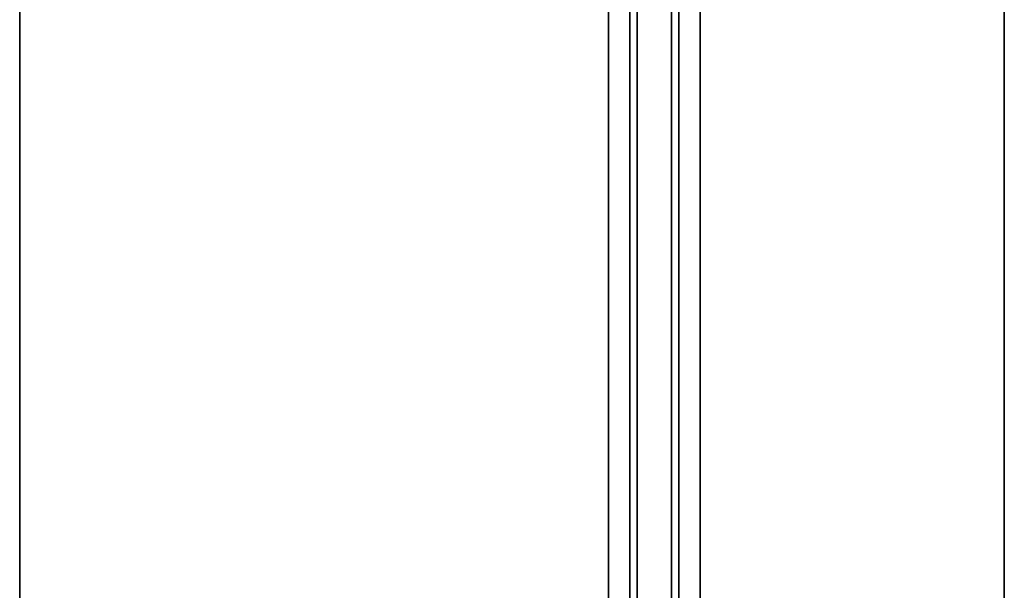
# Model space of a CAD drawing. Units: inches. Extents: x -2 to 130, y -6 to 61.
# Drawn here: x 42 to 71, y 27 to 44 of the extents above; entities that cross this region are included whole.
import ezdxf

# ---------------------------------------------------------------- set-up
doc = ezdxf.new("R2010")
doc.units = ezdxf.units.IN
doc.header["$MEASUREMENT"] = 0
for name, color, linetype in [('WKSURF-LAM', 6, 'Continuous'), ('WKSURF-SUPPORT', 6, 'Continuous'), ('WKSURF-TOPEDGE', 6, 'Continuous')]:
    doc.layers.add(name, color=color, linetype=linetype)

# ---------------------------------------------------------------- blocks, each defined once
blk = doc.blocks.new('VFGS10_3060L082_0T')
at = {"layer": 'WKSURF-LAM', "invisible_edges": 5}
for points in [[(60, 0, 28.51), (0, 0, 28.51), (0, -28.88, 28.51), (60, -28.88, 28.51)], [(60, 0, 27.45), (0, 0, 27.45), (0, -28.88, 27.45), (60, -28.88, 27.45)]]:
    blk.add_3dface(points, dxfattribs=at)
at = {"layer": 'WKSURF-TOPEDGE'}
for points in [[(0, 0, 28.51), (0, 0, 27.45), (60, 0, 27.45), (60, 0, 28.51)], [(0, -28.88, 28.51), (0, -28.88, 27.45), (60, -28.88, 27.45), (60, -28.88, 28.51)]]:
    blk.add_3dface(points, dxfattribs=at)
blk = doc.blocks.new('VFG696_34_0T')
at = {"layer": 'WKSURF-SUPPORT'}
for points in [[(2.208858, 5.408907, -0.06), (36.058858, 5.408907, -0.06), (36.058858, 4.782907, -0.06), (2.208858, 4.782907, -0.06)], [(2.208858, 5.408907, -0.06), (2.208858, 5.408907), (36.058858, 5.408907), (36.058858, 5.408907, -0.06)], [(2.208858, 4.563907, -1.25), (2.208858, 4.782907, -0.06), (36.058858, 4.782907, -0.06), (36.058858, 4.563907, -1.25)], [(2.208858, 4.563907, -1.25), (36.058858, 4.563907, -1.25), (36.058858, 3.563907, -1.25), (2.208858, 3.563907, -1.25)], [(2.208858, 3.344907, -0.06), (2.208858, 3.563907, -1.25), (36.058858, 3.563907, -1.25), (36.058858, 3.344907, -0.06)], [(2.208858, 3.344907, -0.06), (36.058858, 3.344907, -0.06), (36.058858, 2.718907, -0.06), (2.208858, 2.718907, -0.06)], [(2.208858, 2.718907), (2.208858, 2.718907, -0.06), (36.058858, 2.718907, -0.06), (36.058858, 2.718907)]]:
    blk.add_3dface(points, dxfattribs=at)

msp = doc.modelspace()

# ---------------------------------------------------------------- block references
at = {"rotation": 270}
for name, p in [('VFGS10_3060L082_0T', (71, 61)), ('VFG696_34_0T', (56.671, 50.134, 27.25))]:
    msp.add_blockref(name, p, dxfattribs=at)

doc.saveas('drawing.dxf')
